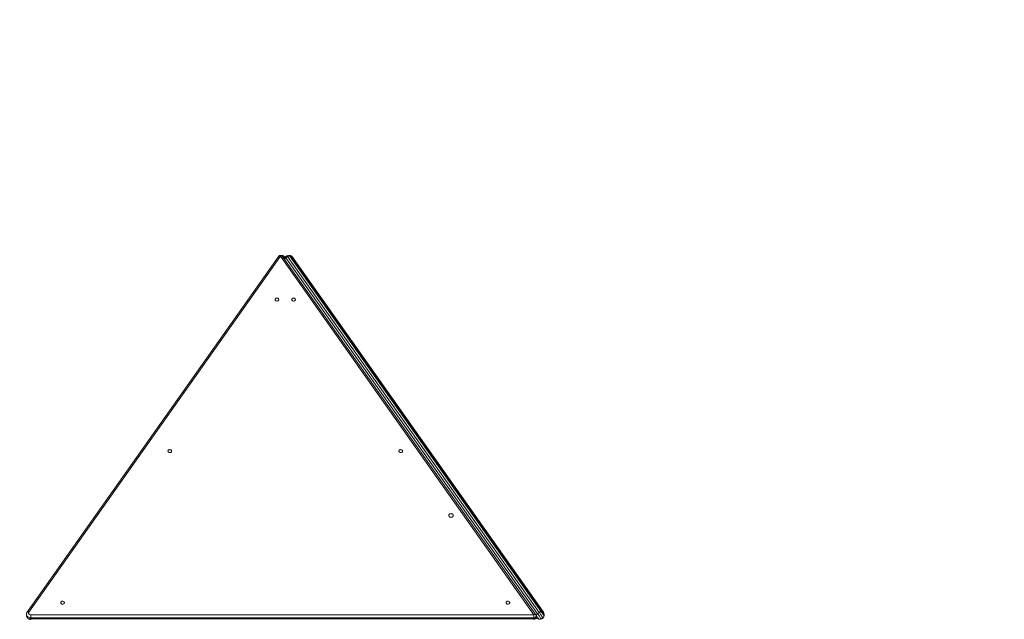
# Model space of a CAD drawing. Units: millimetres. Extents: x 14207 to 54439, y 14806 to 37942.
# Drawn here: x 36000 to 38296, y 36543 to 37942 of the extents above; entities that cross this region are included whole.
import ezdxf

# ---------------------------------------------------------------- set-up
doc = ezdxf.new("R2010")
doc.units = ezdxf.units.MM
doc.header["$PDSIZE"] = -1
doc.layers.get('0').update_dxf_attribs({"color": 1})
doc.layers.add('TIPTAP', color=6, linetype='Continuous')
doc.layers.add('TIPTAP_DIM', color=9, linetype='Continuous')
doc.styles.get("Standard").update_dxf_attribs({"font": 'arial.ttf'})
doc.dimstyles.new('000000002E6C9198', dxfattribs={"dimscale": 100, "dimtxt": 1, "dimasz": 1, "dimexe": 1, "dimexo": 1, "dimgap": 1, "dimtad": 1, "dimdec": 0, "dimtxsty": 'Standard', "dimblk": 'OBLIQUE', "dimcen": 2.5, "dimdle": 1, "dimadec": 0, "dimazin": 0, "dimtfac": 1, "dimtdec": 0, "dimtmove": 0, "dimatfit": 3, "dimldrblk": 'OBLIQUE', "dimfxl": 0, "dimarcsym": 0})

# ---------------------------------------------------------------- blocks, each defined once
blk = doc.blocks.new('LM300-5_front')
at = {"layer": 'TIPTAP', "linetype": 'Continuous', "lineweight": 15}
for p, q in [((2527.3, 3085.2), (1940.3, 2255)), ((2531.4, 3085.2), (1944.4, 2255)), ((3122.7, 2248.9), (2531.4, 3085.2)), ((3126.8, 2248.9), (2535.5, 3085.2)), ((2536.9, 3084.4), (2536.5, 3083.8)), ((2540.8, 3081.6), (2536.9, 3084.4)), ((2542.5, 3083.5), (2538.4, 3086.4)), ((2539.6, 3079.4), (2540.5, 3080.8)), ((2546.5, 3086.4), (2542.5, 3083.5)), ((2548, 3084.4), (2543.9, 3081.5)), ((2543.9, 3081.5), (3130.9, 2251.3)), ((3135, 2254.2), (2548, 3084.4)), ((2553.5, 3085.2), (3140.5, 2255)), ((3144.6, 2255), (2557.6, 3085.2)), ((2557.8, 3084.4), (2557.8, 3081.5)), ((3144.8, 2254.2), (2557.8, 3084.4)), ((2557.8, 3081.5), (3144.8, 2251.3)), ((3135, 2254.2), (3130.9, 2251.3)), ((3144.8, 2254.2), (3144.8, 2251.3)), ((1938.7, 2250.1), (1938.7, 2247.2)), ((1948.7, 2242), (1948.7, 2248.9)), ((1948.7, 2248.9), (3122.7, 2248.9)), ((3122.7, 2242), (1948.7, 2242)), ((1948.7, 2242), (1948.7, 2239.1)), ((1948.7, 2239.1), (3122.7, 2239.1)), ((1948.7, 2239.1), (1948.7, 2238.2)), ((3122.7, 2242), (3122.7, 2248.9)), ((3122.7, 2239.1), (3122.7, 2242)), ((3122.7, 2239.1), (3122.7, 2238.2)), ((3126.8, 2240.3), (3132.6, 2240.3)), ((3128.3, 2246.4), (3127.6, 2247.4)), ((3127.7, 2243.2), (3127.7, 2246)), ((3143.6, 2242), (3139.6, 2239.1)), ((3146.2, 2247.2), (3146.2, 2250.1))]:
    blk.add_line(p, q, dxfattribs=at)
at = {"layer": 'TIPTAP', "linetype": 'Continuous', "lineweight": 15, "flags": 128}
for points in [[(2531.4, 3085.2), (2530.6, 3085.5), (2529.7, 3085.8), (2529, 3085.9), (2528.3, 3085.8), (2527.8, 3085.6), (2527.4, 3085.3), (2527.3, 3085.2)], [(2531.4, 3085.2), (2532.2, 3085.5), (2533.1, 3085.8), (2533.8, 3085.9), (2534.5, 3085.8), (2535, 3085.6), (2535.4, 3085.3), (2535.5, 3085.2)], [(2535.5, 3085.2), (2536.1, 3084.9), (2536.9, 3084.4)], [(2536.9, 3084.4), (2537.5, 3085.2), (2538, 3085.9), (2538.3, 3086.3), (2538.4, 3086.4)], [(2542.5, 3083.5), (2542.5, 3083.4), (2542.8, 3083), (2543.3, 3082.3), (2543.9, 3081.5)], [(2546.5, 3086.4), (2546.6, 3086.3), (2546.9, 3085.9), (2547.4, 3085.2), (2548, 3084.4)], [(2553.5, 3085.2), (2553.1, 3085.5), (2552.6, 3085.8), (2552, 3085.9), (2551.3, 3085.8), (2550.5, 3085.6), (2549.6, 3085.3), (2548.8, 3084.9), (2548, 3084.4)], [(2557.6, 3085.2), (2557.7, 3084.9), (2557.8, 3084.4)], [(2518.8, 2984.2), (2519, 2983.2), (2519.6, 2982.3), (2520.4, 2981.5), (2521.5, 2981), (2522.8, 2980.7), (2524, 2980.8), (2525.2, 2981.2), (2526.2, 2981.8), (2526.9, 2982.7), (2527.3, 2983.7), (2527.3, 2984.7), (2526.9, 2985.7), (2526.2, 2986.6), (2525.2, 2987.2), (2524, 2987.6), (2522.8, 2987.7), (2521.5, 2987.4), (2520.4, 2986.9), (2519.6, 2986.2), (2519, 2985.2), (2518.8, 2984.2)], [(2557.6, 2984.2), (2557.7, 2983.2), (2558.3, 2982.2), (2559.2, 2981.5), (2560.2, 2981), (2561.5, 2980.7), (2562.7, 2980.8), (2563.9, 2981.2), (2564.9, 2981.8), (2565.6, 2982.7), (2566, 2983.7), (2566, 2984.7), (2565.6, 2985.7), (2564.9, 2986.6), (2563.9, 2987.2), (2562.7, 2987.6), (2561.5, 2987.7), (2560.2, 2987.4), (2559.2, 2986.9), (2558.3, 2986.2), (2557.7, 2985.2), (2557.6, 2984.2)], [(2268.8, 2630.7), (2269, 2629.6), (2269.6, 2628.7), (2270.4, 2627.9), (2271.5, 2627.4), (2272.8, 2627.2), (2274, 2627.3), (2275.2, 2627.6), (2276.2, 2628.3), (2276.9, 2629.1), (2277.3, 2630.1), (2277.3, 2631.2), (2276.9, 2632.2), (2276.2, 2633), (2275.2, 2633.7), (2274, 2634), (2272.8, 2634.1), (2271.5, 2633.9), (2270.4, 2633.4), (2269.6, 2632.6), (2269, 2631.7), (2268.8, 2630.7)], [(2807.6, 2630.7), (2807.7, 2629.6), (2808.3, 2628.7), (2809.2, 2627.9), (2810.2, 2627.4), (2811.5, 2627.2), (2812.7, 2627.3), (2813.9, 2627.6), (2814.9, 2628.3), (2815.6, 2629.1), (2816, 2630.1), (2816, 2631.2), (2815.6, 2632.2), (2814.9, 2633), (2813.9, 2633.7), (2812.7, 2634), (2811.5, 2634.1), (2810.2, 2633.9), (2809.2, 2633.4), (2808.3, 2632.6), (2807.7, 2631.7), (2807.6, 2630.7)], [(2924, 2480.6), (2924.2, 2479.5), (2924.7, 2478.4), (2925.5, 2477.6), (2926.6, 2476.9), (2927.9, 2476.4), (2929.2, 2476.3), (2930.6, 2476.4), (2931.9, 2476.9), (2932.9, 2477.6), (2933.8, 2478.4), (2934.3, 2479.5), (2934.5, 2480.6), (2934.3, 2481.7), (2933.8, 2482.7), (2932.9, 2483.6), (2931.9, 2484.3), (2930.6, 2484.7), (2929.2, 2484.9), (2927.9, 2484.7), (2926.6, 2484.3), (2925.5, 2483.6), (2924.7, 2482.7), (2924.2, 2481.7), (2924, 2480.6)], [(2018.8, 2277.1), (2019, 2276.1), (2019.6, 2275.1), (2020.4, 2274.4), (2021.5, 2273.9), (2022.8, 2273.6), (2024, 2273.7), (2025.2, 2274.1), (2026.2, 2274.7), (2026.9, 2275.6), (2027.3, 2276.6), (2027.3, 2277.6), (2026.9, 2278.6), (2026.2, 2279.5), (2025.2, 2280.1), (2024, 2280.5), (2022.8, 2280.6), (2021.5, 2280.3), (2020.4, 2279.8), (2019.6, 2279.1), (2019, 2278.1), (2018.8, 2277.1)], [(3057.6, 2277.1), (3057.7, 2276.1), (3058.3, 2275.1), (3059.2, 2274.4), (3060.2, 2273.9), (3061.5, 2273.6), (3062.7, 2273.7), (3063.9, 2274.1), (3064.9, 2274.7), (3065.6, 2275.6), (3066, 2276.6), (3066, 2277.6), (3065.6, 2278.6), (3064.9, 2279.5), (3063.9, 2280.1), (3062.7, 2280.5), (3061.5, 2280.6), (3060.2, 2280.3), (3059.2, 2279.8), (3058.3, 2279.1), (3057.7, 2278.1), (3057.6, 2277.1)], [(1944.4, 2255), (1943.5, 2255.4), (1942.7, 2255.6), (1942, 2255.7), (1941.3, 2255.6), (1940.8, 2255.5), (1940.4, 2255.2), (1940.3, 2255)], [(1944.4, 2255), (1943.9, 2254.1), (1943.7, 2253), (1943.9, 2252), (1944.4, 2251), (1945.2, 2250.1), (1946.2, 2249.5), (1947.4, 2249.1), (1948.7, 2248.9)], [(3128.3, 2246.4), (3128.1, 2246.8), (3128, 2247.4), (3128.2, 2248), (3128.4, 2248.7), (3128.9, 2249.4), (3129.5, 2250.1), (3130.1, 2250.7), (3130.9, 2251.3)], [(3130.9, 2251.3), (3131.9, 2249.9), (3133, 2248.4), (3134.1, 2246.8), (3135.2, 2245.3), (3136.2, 2243.8), (3137.1, 2242.5), (3138, 2241.3), (3138.6, 2240.4), (3139.2, 2239.7), (3139.5, 2239.2), (3139.6, 2239.1)], [(3140.5, 2255), (3140.2, 2255.4), (3139.6, 2255.6), (3139, 2255.7), (3138.3, 2255.6), (3137.5, 2255.5), (3136.7, 2255.2), (3135.8, 2254.7), (3135, 2254.2)], [(3143.6, 2242), (3143.5, 2242.1), (3143.2, 2242.5), (3142.7, 2243.3), (3142.1, 2244.2), (3141.2, 2245.4), (3140.3, 2246.7), (3139.2, 2248.2), (3138.1, 2249.7), (3137.1, 2251.3), (3136, 2252.8), (3135, 2254.2)], [(3140.5, 2255), (3141.2, 2254.1), (3142, 2253), (3142.7, 2252), (3143.4, 2251), (3144, 2250.1), (3144.5, 2249.5), (3144.7, 2249.1), (3144.8, 2248.9)], [(3144.6, 2255), (3144.8, 2254.7), (3144.8, 2254.2)], [(1948.7, 2242), (1946.8, 2242.1), (1945, 2242.5), (1943.3, 2243.3), (1941.8, 2244.2), (1940.6, 2245.4), (1939.6, 2246.7), (1939, 2248.2), (1938.7, 2249.7), (1938.7, 2250.1)], [(1938.7, 2247.2), (1938.7, 2246.8), (1939, 2245.3), (1939.6, 2243.8), (1940.6, 2242.5), (1941.8, 2241.3), (1943.3, 2240.4), (1945, 2239.7), (1946.8, 2239.2), (1948.7, 2239.1)], [(3126.8, 2248.9), (3126.7, 2249), (3126.3, 2249.3), (3125.8, 2249.5), (3125.1, 2249.6), (3124.4, 2249.5), (3123.6, 2249.3), (3122.7, 2248.9)], [(3132.6, 2240.3), (3132.5, 2240.4), (3132.2, 2240.8), (3131.7, 2241.5), (3131.2, 2242.3), (3130.5, 2243.3), (3129.7, 2244.3), (3129, 2245.4), (3128.3, 2246.4)]]:
    blk.add_lwpolyline(points, dxfattribs=at)
at = {"layer": 'TIPTAP', "linetype": 'Continuous', "lineweight": 15}
for centre, radius, start, end in [((2531.4, 3082.3), 5, 35.2644, 144.7356), ((2535.5, 3082.3), 5, 54.7356, 114.2155), ((2545.3, 3079.4), 5, 125.2644, 195.7932), ((2547, 3076.2), 6.06, 120.3711, 169.0992), ((2549.4, 3082.3), 5, 35.2644, 125.2644), ((2553.5, 3082.3), 5, 35.2644, 114.0948), ((2553.6, 3081), 5.44, 38.3376, 101.9871), ((2553.8, 3078.5), 4.99, 36.8881, 78.9766), ((2554.4, 3081.7), 3.44, 327.4819, 356.4959), ((1946.6, 2250.4), 7.85, 143.3293, 182.2542), ((3141.4, 2251.5), 3.43, 327.4524, 356.5302), ((3138.3, 2250.3), 7.89, 357.7089, 36.7161), ((3139.2, 2250.1), 7.03, 0.3815, 35.9595), ((3139.2, 2247.2), 7.03, 0.1298, 35.9572), ((1948.2, 2247.6), 9.49, 182.2905, 272.9195), ((3123.2, 2246.5), 4.61, 264.8093, 353.6519), ((3122.7, 2243.2), 5, 270, 0), ((3123.2, 2243.7), 4.61, 264.8093, 353.6519), ((3122.7, 2246), 5, 0, 19.5386), ((3136.7, 2243.2), 5, 215.2644, 305.2644), ((3136.9, 2247.5), 9.25, 275.6253, 358.0894), ((3140.8, 2246), 5, 305.2644, 35.2644)]:
    blk.add_arc(centre, radius, start, end, dxfattribs=at)
blk = doc.blocks.new('_Oblique')
at = {"color": 0, "linetype": 'ByBlock', "lineweight": -2}
blk.add_line((-0.5, -0.5), (0.5, 0.5), dxfattribs=at)
blk = doc.blocks.new('*D9')
at = {"layer": 'Defpoints', "color": 0}
for p in [(30691, 37841.6), (39430.6, 37841.6), (38258, 34304.3)]:
    blk.add_point(p, dxfattribs=at)
at = {"layer": 'TIPTAP_DIM', "color": 0, "linetype": 'ByBlock', "lineweight": -2}
for p, q in [((39430.6, 34204.3), (39430.6, 37941.6)), ((39330.6, 37841.6), (39530.6, 37841.6)), ((39330.6, 34304.3), (39530.6, 34304.3))]:
    blk.add_line(p, q, dxfattribs=at)
at = {"layer": 'TIPTAP_DIM', "color": 0, "lineweight": -2, "xscale": 100, "yscale": 100, "zscale": 100}
for p, rotation in [((39430.6, 37841.6), 90), ((39430.6, 34304.3), 270)]:
    blk.add_blockref('_Oblique', p, dxfattribs=dict(at, rotation=rotation))
at = {"layer": 'TIPTAP_DIM', "color": 0, "insert": (39279.5, 36073), "char_height": 100, "attachment_point": 5, "rotation": 90}
blk.add_mtext('3537', dxfattribs=at)

msp = doc.modelspace()

# ---------------------------------------------------------------- block references
at = {"layer": 'TIPTAP_DIM'}
msp.add_blockref('LM300-5_front', (34076.5, 34304.3), dxfattribs=at)

# ---------------------------------------------------------------- dimensions: what is measured, and where the dimension line sits
dim = msp.add_linear_dim(base=(39430.6, 37841.6), p1=(38258, 34304.3), p2=(30691, 37841.6), angle=90, dimstyle='000000002E6C9198', dxfattribs=at)
dim.commit()
dim.dimension.update_dxf_attribs({"geometry": '*D9', "text_midpoint": (39279.5, 36073)})

doc.saveas('drawing.dxf')
